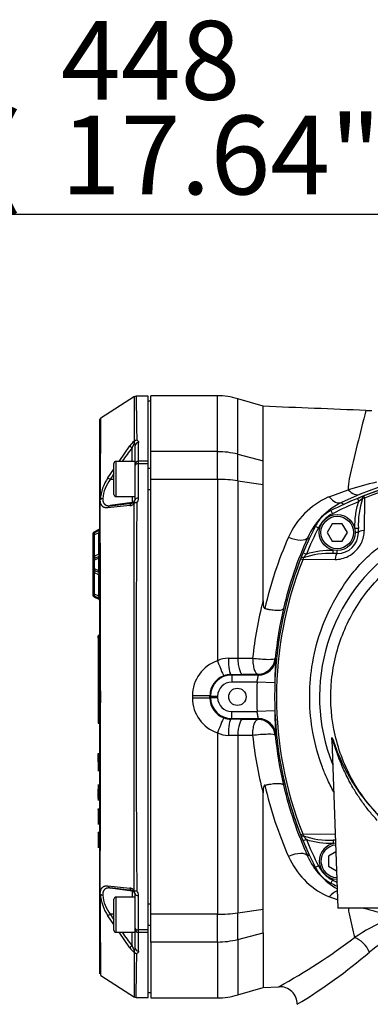
# Paper-space layout 'Sheet1' of a CAD drawing. Units: millimetres. Extents: x 0 to 210, y -3 to 297.
# Drawn here: x 32 to 42, y 134 to 162 of the extents above; entities that cross this region are included whole.
import ezdxf
from ezdxf.enums import TextEntityAlignment as Align

# ---------------------------------------------------------------- set-up
doc = ezdxf.new("R2010")
doc.units = ezdxf.units.MM
doc.layers.add('A700N0BT00', color=7, linetype='Continuous')
doc.layers.add('Default', color=7, linetype='Continuous')
doc.styles.add('SEACAD_Arial', font='arial.ttf')
doc.dimstyles.new('ISO-InstDr', dxfattribs={"dimtxt": 2.24, "dimasz": 3.136, "dimexe": 1.12, "dimexo": 1.12, "dimgap": 0.56, "dimtad": 1, "dimdec": 0, "dimlfac": 10, "dimzin": 0, "dimdsep": 46, "dimtxsty": 'SEACAD_Arial', "dimblk1": '_SE_FILLED', "dimblk2": '_SE_FILLED', "dimsah": 1, "dimcen": 1.12, "dimadec": 0, "dimazin": 0, "dimtfac": 0.5, "dimtofl": 0, "dimtmove": 0, "dimatfit": 3, "dimfxl": 1, "dimtzin": 0, "dimarcsym": 0})

# ---------------------------------------------------------------- blocks, each defined once
blk = doc.blocks.new('SE25')
at = {"layer": 'A700N0BT00', "color": 7, "linetype": 'Continuous'}
for p, q in [((35.597, 151.436), (34.639, 150.827)), ((35.985, 151.448), (35.642, 151.448)), ((35.985, 149.6), (35.985, 151.448)), ((36.065, 151.312), (35.985, 151.312)), ((36.065, 149.874), (36.065, 151.462)), ((37.952, 151.462), (36.065, 151.462)), ((37.952, 149.874), (37.952, 151.462)), ((38.527, 149.8), (38.527, 151.378)), ((39.246, 151.162), (38.527, 151.378)), ((39.246, 149.611), (39.246, 151.162)), ((34.615, 148.488), (34.615, 150.785)), ((35.597, 150.169), (35.585, 150.17)), ((35.165, 149.599), (35.466, 150.038)), ((35.529, 149.599), (35.529, 149.983)), ((35.615, 149.515), (35.615, 150.046)), ((35.715, 149.6), (35.715, 150.135)), ((36.065, 149.087), (36.065, 149.874)), ((37.952, 149.874), (36.065, 149.874)), ((37.952, 149.087), (37.952, 149.874)), ((35.075, 148.599), (35.075, 149.599)), ((35.615, 149.599), (35.075, 149.599)), ((35.985, 149.6), (35.715, 149.6)), ((35.715, 149.533), (35.715, 149.6)), ((35.985, 149.533), (35.985, 149.6)), ((38.527, 149.046), (38.527, 149.8)), ((38.527, 149.8), (39.246, 149.611)), ((39.246, 148.942), (39.246, 149.611)), ((34.845, 149.131), (35.015, 149.381)), ((35.015, 148.659), (35.015, 149.539)), ((35.615, 149.481), (35.615, 149.515)), ((35.615, 148.51), (35.615, 149.481)), ((35.985, 149.533), (35.715, 149.533)), ((35.715, 148.554), (35.715, 149.533)), ((35.985, 136.292), (35.985, 149.533)), ((36.065, 149.399), (35.985, 149.399)), ((35.015, 149.086), (34.911, 149.086)), ((36.065, 136.737), (36.065, 149.087)), ((37.952, 149.087), (36.065, 149.087)), ((37.952, 149.087), (37.952, 143.938)), ((38.527, 149.046), (39.246, 148.942)), ((38.527, 149.046), (38.527, 144.009)), ((35.985, 148.799), (36.065, 148.799)), ((39.246, 145.637), (39.246, 148.942)), ((41.121, 148.593), (41.662, 148.791)), ((42.506, 148.86), (41.997, 148.664)), ((34.615, 137.337), (34.615, 148.488)), ((34.627, 148.511), (34.624, 148.507)), ((35.075, 148.599), (35.615, 148.599)), ((35.529, 148.599), (35.529, 148.428)), ((41.997, 148.664), (41.473, 148.43)), ((41.926, 148.547), (42.072, 148.606)), ((41.926, 148.547), (41.964, 148.455)), ((42.069, 148.544), (41.964, 148.455)), ((42.123, 148.557), (42.069, 148.544)), ((42.123, 148.557), (42.116, 147.636)), ((35.466, 148.342), (34.845, 148.278)), ((35.529, 148.428), (34.911, 148.341)), ((35.529, 148.412), (35.529, 148.428)), ((41.169, 148.201), (41.214, 148.111)), ((41.473, 148.43), (41.534, 148.377)), ((34.587, 147.66), (34.462, 147.601)), ((34.587, 147.632), (34.462, 147.573)), ((34.587, 147.632), (34.587, 147.66)), ((40.727, 147.759), (40.817, 147.714)), ((41.204, 147.829), (41.06, 147.579)), ((41.493, 147.829), (41.204, 147.829)), ((41.637, 147.579), (41.493, 147.829)), ((41.849, 147.696), (41.849, 147.685)), ((41.949, 147.696), (41.849, 147.696)), ((41.949, 147.579), (41.949, 147.696)), ((34.415, 147.529), (34.415, 147.501)), ((34.415, 147.501), (34.415, 146.767)), ((34.462, 147.573), (34.462, 147.601)), ((34.587, 147.569), (34.462, 147.511)), ((34.462, 146.902), (34.462, 147.511)), ((34.587, 146.961), (34.587, 147.569)), ((40.551, 147.394), (40.511, 147.439)), ((41.06, 147.579), (41.204, 147.329)), ((41.493, 147.329), (41.637, 147.579)), ((41.949, 147.579), (41.86, 147.579)), ((41.204, 147.329), (41.493, 147.329)), ((41.235, 146.979), (41.235, 147.079)), ((41.243, 147.079), (41.235, 147.079)), ((41.349, 146.979), (41.349, 147.068)), ((34.587, 146.961), (34.462, 146.902)), ((34.587, 146.898), (34.462, 146.839)), ((34.587, 146.852), (34.462, 146.794)), ((34.462, 146.544), (34.462, 146.794)), ((34.587, 146.486), (34.587, 146.852)), ((40.322, 146.855), (40.381, 147.002)), ((40.384, 146.858), (40.371, 146.805)), ((41.292, 146.812), (40.371, 146.805)), ((40.381, 147.002), (40.473, 146.964)), ((40.473, 146.964), (40.384, 146.858)), ((41.349, 146.979), (41.235, 146.979)), ((34.415, 146.767), (34.415, 146.572)), ((34.415, 146.572), (34.415, 145.841)), ((34.587, 146.486), (34.462, 146.544)), ((34.587, 146.441), (34.462, 146.499)), ((34.587, 146.378), (34.462, 146.436)), ((34.462, 145.831), (34.462, 146.436)), ((34.587, 145.773), (34.587, 146.378)), ((34.415, 145.841), (34.415, 145.817)), ((34.415, 145.841), (34.415, 145.841)), ((34.587, 145.773), (34.462, 145.831)), ((34.587, 145.71), (34.462, 145.768)), ((34.587, 145.71), (34.462, 145.768)), ((34.462, 145.745), (34.462, 145.768)), ((34.462, 145.768), (34.462, 145.768)), ((34.587, 145.71), (34.462, 145.768)), ((34.462, 145.745), (34.587, 145.687)), ((34.587, 145.71), (34.587, 145.71)), ((34.587, 145.687), (34.587, 145.71)), ((34.565, 144.576), (34.565, 144.643)), ((34.565, 144.576), (34.565, 142.401)), ((34.575, 144.581), (34.575, 144.653)), ((34.605, 144.653), (34.575, 144.653)), ((34.575, 144.581), (34.605, 144.581)), ((34.575, 144.581), (34.575, 142.406)), ((34.605, 144.581), (34.605, 144.653)), ((34.605, 144.581), (34.605, 142.406)), ((38.261, 144.007), (38.527, 144.009)), ((38.527, 144.009), (38.949, 144.011)), ((39.59, 144.002), (39.61, 143.982)), ((38.339, 143.549), (38.356, 143.531)), ((39.112, 143.531), (38.356, 143.531)), ((38.356, 143.531), (38.356, 143.332)), ((39.093, 143.553), (38.671, 143.55)), ((39.112, 143.531), (39.093, 143.553)), ((39.076, 143.332), (38.356, 143.332)), ((39.576, 143.313), (39.076, 143.332)), ((37.24, 142.947), (37.24, 142.878)), ((37.74, 142.877), (37.74, 142.948)), ((37.74, 142.948), (37.756, 142.932)), ((37.74, 142.877), (37.756, 142.893)), ((37.756, 142.932), (37.956, 142.932)), ((37.756, 142.932), (37.756, 142.893)), ((37.756, 142.893), (37.956, 142.893)), ((37.956, 142.932), (37.956, 142.893)), ((34.565, 142.401), (34.565, 142.174)), ((34.575, 142.406), (34.605, 142.406)), ((34.575, 142.406), (34.575, 142.164)), ((34.605, 142.406), (34.605, 142.164)), ((38.356, 142.293), (38.356, 142.493)), ((38.356, 142.493), (39.076, 142.493)), ((39.576, 142.511), (39.076, 142.493)), ((34.575, 142.164), (34.605, 142.164)), ((38.339, 142.275), (38.356, 142.293)), ((38.356, 142.293), (39.112, 142.293)), ((38.671, 142.274), (39.093, 142.272)), ((39.093, 142.272), (39.112, 142.293)), ((37.952, 141.886), (37.952, 136.737)), ((38.527, 141.815), (38.261, 141.818)), ((38.949, 141.814), (38.527, 141.815)), ((38.527, 141.815), (38.527, 136.778)), ((39.61, 141.843), (39.59, 141.822)), ((41.198, 141.705), (41.366, 136.912)), ((34.621, 141.296), (34.559, 141.296)), ((34.617, 141.296), (34.561, 141.296)), ((34.565, 141.286), (34.566, 141.289)), ((34.565, 141.229), (34.565, 141.286)), ((34.565, 141.168), (34.565, 141.229)), ((34.615, 141.296), (34.568, 141.296)), ((34.575, 141.296), (34.575, 141.235)), ((34.575, 141.235), (34.605, 141.235)), ((34.575, 141.235), (34.575, 141.161)), ((34.605, 141.244), (34.605, 141.242)), ((34.616, 141.228), (34.616, 141.228)), ((34.565, 141.168), (34.565, 141.158)), ((34.565, 141.062), (34.565, 141.157)), ((34.565, 141.055), (34.565, 140.9)), ((34.575, 141.161), (34.605, 141.161)), ((34.575, 141.161), (34.575, 141.146)), ((34.575, 141.153), (34.575, 141.065)), ((34.575, 141.146), (34.605, 141.146)), ((34.575, 141.065), (34.575, 140.895)), ((34.575, 141.065), (34.605, 141.065)), ((34.605, 141.161), (34.605, 141.146)), ((34.605, 141.065), (34.605, 141.153)), ((34.605, 141.065), (34.605, 140.895)), ((34.563, 140.824), (34.607, 140.824)), ((34.565, 140.9), (34.565, 140.851)), ((34.565, 140.851), (34.565, 140.834)), ((34.565, 140.824), (34.606, 140.824)), ((34.568, 140.824), (34.607, 140.824)), ((34.568, 140.824), (34.612, 140.824)), ((34.575, 140.895), (34.605, 140.895)), ((34.575, 140.895), (34.575, 140.842)), ((34.575, 140.842), (34.605, 140.842)), ((34.575, 140.824), (34.575, 140.842)), ((34.605, 140.895), (34.605, 140.842)), ((34.561, 140.405), (34.559, 140.405)), ((34.615, 140.405), (34.561, 140.405)), ((34.617, 140.404), (34.562, 140.404)), ((34.565, 140.394), (34.566, 140.397)), ((34.565, 140.382), (34.565, 140.355)), ((34.567, 140.392), (34.566, 140.39)), ((34.613, 140.404), (34.567, 140.404)), ((34.575, 140.397), (34.605, 140.397)), ((34.575, 140.397), (34.575, 140.392)), ((34.575, 140.392), (34.605, 140.392)), ((34.575, 140.392), (34.575, 140.363)), ((34.575, 140.363), (34.605, 140.363)), ((34.575, 140.363), (34.575, 140.293)), ((34.605, 140.392), (34.605, 140.397)), ((34.605, 140.392), (34.605, 140.363)), ((34.605, 140.363), (34.605, 140.293)), ((34.619, 140.405), (34.615, 140.405)), ((34.619, 140.405), (34.619, 140.405)), ((34.565, 140.355), (34.565, 140.29)), ((34.565, 140.118), (34.565, 140.29)), ((34.565, 140.209), (34.565, 140.209)), ((34.565, 140.188), (34.565, 140.122)), ((34.565, 140.062), (34.565, 140.118)), ((34.575, 140.12), (34.575, 140.296)), ((34.575, 140.293), (34.605, 140.293)), ((34.575, 140.293), (34.575, 140.115)), ((34.575, 140.115), (34.605, 140.115)), ((34.575, 140.115), (34.575, 140.056)), ((34.605, 140.296), (34.605, 140.12)), ((34.605, 140.115), (34.605, 140.293)), ((34.605, 140.056), (34.605, 140.115)), ((34.616, 140.16), (34.616, 140.186)), ((34.616, 140.149), (34.616, 140.16)), ((39.246, 136.882), (39.246, 140.188)), ((34.56, 139.985), (34.566, 139.985)), ((34.565, 140.062), (34.565, 140.028)), ((34.565, 140.028), (34.565, 140.028)), ((34.565, 140.028), (34.565, 140.009)), ((34.565, 140.009), (34.565, 140.002)), ((34.566, 139.992), (34.565, 139.995)), ((34.565, 139.985), (34.615, 139.985)), ((34.566, 139.985), (34.568, 139.985)), ((34.567, 139.985), (34.612, 139.985)), ((34.568, 139.985), (34.607, 139.985)), ((34.575, 140.056), (34.605, 140.056)), ((34.575, 140.056), (34.575, 140.019)), ((34.575, 140.019), (34.605, 140.019)), ((34.575, 140.019), (34.575, 139.999)), ((34.575, 139.999), (34.575, 139.992)), ((34.575, 139.999), (34.605, 139.999)), ((34.575, 139.992), (34.605, 139.992)), ((34.605, 140.056), (34.605, 140.019)), ((34.605, 140.019), (34.605, 139.999)), ((34.605, 139.999), (34.605, 139.992)), ((34.614, 139.725), (34.563, 139.725)), ((34.614, 139.725), (34.565, 139.725)), ((34.565, 139.715), (34.566, 139.719)), ((34.565, 139.708), (34.565, 139.322)), ((34.565, 139.682), (34.565, 139.683)), ((34.575, 139.719), (34.575, 139.725)), ((34.575, 139.718), (34.605, 139.718)), ((34.575, 139.718), (34.575, 139.312)), ((34.605, 139.718), (34.605, 139.312)), ((34.562, 139.306), (34.606, 139.306)), ((34.565, 139.487), (34.565, 139.488)), ((34.565, 139.312), (34.575, 139.312)), ((34.566, 139.306), (34.606, 139.306)), ((34.575, 139.312), (34.605, 139.312)), ((34.615, 139.306), (34.619, 139.306)), ((34.616, 139.47), (34.616, 139.481)), ((34.613, 139.063), (34.564, 139.063)), ((34.606, 139.063), (34.565, 139.063)), ((34.565, 139.053), (34.566, 139.055)), ((34.565, 139.046), (34.565, 138.66)), ((34.613, 139.063), (34.566, 139.063)), ((34.613, 139.063), (34.568, 139.063)), ((34.575, 139.063), (34.575, 139.062)), ((34.575, 139.056), (34.605, 139.056)), ((34.575, 139.056), (34.575, 138.65)), ((34.605, 139.056), (34.605, 138.65)), ((34.615, 139.063), (34.613, 139.063)), ((34.618, 139.063), (34.615, 139.063)), ((34.616, 138.998), (34.616, 138.998)), ((40.381, 138.822), (40.322, 138.969)), ((40.371, 139.019), (40.384, 138.966)), ((40.371, 139.019), (41.292, 139.013)), ((40.384, 138.966), (40.473, 138.86)), ((34.565, 138.824), (34.565, 138.825)), ((34.616, 138.807), (34.616, 138.805)), ((40.473, 138.86), (40.381, 138.822)), ((41.232, 138.845), (41.232, 138.745)), ((41.298, 138.845), (41.232, 138.845)), ((41.232, 138.745), (41.243, 138.745)), ((34.561, 138.643), (34.575, 138.643)), ((34.561, 138.643), (34.612, 138.643)), ((34.565, 138.643), (34.614, 138.643)), ((34.566, 138.643), (34.566, 138.643)), ((34.566, 138.643), (34.618, 138.643)), ((34.567, 138.643), (34.615, 138.643)), ((34.575, 138.65), (34.605, 138.65)), ((34.615, 138.643), (34.617, 138.643)), ((34.618, 138.643), (34.618, 138.643)), ((40.511, 138.385), (40.551, 138.431)), ((41.31, 138.511), (41.099, 138.39)), ((41.099, 138.39), (41.099, 138.101)), ((40.817, 138.11), (40.727, 138.065)), ((41.099, 138.101), (41.329, 137.968)), ((41.214, 137.713), (41.169, 137.624)), ((34.615, 135.044), (34.615, 137.337)), ((34.627, 137.314), (34.624, 137.317)), ((34.624, 137.317), (34.627, 137.314)), ((34.845, 137.546), (35.466, 137.482)), ((35.529, 137.396), (34.911, 137.483)), ((35.529, 137.396), (35.529, 137.412)), ((35.529, 137.396), (35.529, 137.225)), ((35.597, 137.395), (35.585, 137.423)), ((35.615, 136.344), (35.615, 137.314)), ((35.015, 136.285), (35.015, 137.165)), ((35.075, 136.225), (35.075, 137.225)), ((35.615, 137.225), (35.075, 137.225)), ((35.715, 136.292), (35.715, 137.27)), ((36.065, 137.025), (35.985, 137.025)), ((41.358, 137.147), (41.121, 137.234)), ((35.015, 136.738), (34.911, 136.738)), ((36.065, 135.95), (36.065, 136.737)), ((37.952, 136.737), (36.065, 136.737)), ((37.952, 135.95), (37.952, 136.737)), ((38.527, 136.778), (39.246, 136.882)), ((38.527, 136.024), (38.527, 136.778)), ((39.246, 136.213), (39.246, 136.882)), ((45.666, 136.912), (41.366, 136.912)), ((35.015, 136.444), (34.845, 136.693)), ((35.075, 136.225), (35.615, 136.225)), ((35.466, 135.786), (35.165, 136.225)), ((35.529, 135.841), (35.529, 136.225)), ((35.615, 136.31), (35.615, 136.344)), ((35.615, 135.779), (35.615, 136.31)), ((35.985, 136.292), (35.715, 136.292)), ((35.715, 136.224), (35.715, 136.292)), ((35.985, 136.224), (35.715, 136.224)), ((35.715, 135.689), (35.715, 136.224)), ((35.985, 136.425), (36.065, 136.425)), ((35.985, 136.224), (35.985, 136.292)), ((35.985, 134.376), (35.985, 136.224)), ((38.527, 136.024), (39.246, 136.213)), ((39.246, 136.213), (39.246, 134.662)), ((36.065, 135.95), (36.065, 134.362)), ((37.952, 135.95), (36.065, 135.95)), ((37.952, 135.95), (37.952, 134.362)), ((38.527, 136.024), (38.527, 134.447)), ((34.639, 134.997), (35.597, 134.388)), ((35.985, 134.512), (36.065, 134.512)), ((38.527, 134.447), (39.246, 134.662)), ((39.246, 134.662), (39.696, 134.681)), ((35.642, 134.376), (35.985, 134.376)), ((36.065, 134.362), (37.952, 134.362))]:
    blk.add_line(p, q, dxfattribs=at)
for centre, radius in [((41.349, 147.579), 0.511), ((41.349, 147.579), 0.461), ((38.516, 142.912), 0.246)]:
    blk.add_circle(centre, radius, dxfattribs=at)
for centre, radius, start, end in [((172.912, 150.207), 137.327, 179.48871, 180.01557), ((37.952, 149.462), 2, 73.3008, 90), ((92.592, 137.667), 52.171, 165.1436, 167.3382), ((42.327, 155.045), 4.005, 267.6562, 270.0158), ((34.666, 150.785), 0.0504, 151.3233, 180.0965), ((34.666, 150.784), 0.0504, 122.3109, 151.0787), ((36.148, 149.54), 0.845, 131.7541, 143.8258), ((35.733, 150.121), 0.144, 160.6282, 183.1191), ((35.682, 150.083), 0.121, 99.459, 134.6978), ((43.673, 143.713), 10.278, 142.4019, 145.0452), ((36.367, 149.679), 0.891, 150.8109, 160.0058), ((35.516, 150.046), 0.0995, 0.0814, 42.9039), ((35.075, 149.539), 0.06, 90, 180), ((46.016, 138.612), 10.744, 68.6218, 111.3784), ((35.928, 148.403), 1.306, 146.0874, 175.2614), ((35.752, 148.44), 1.06, 142.4355, 174.4833), ((43.673, 143.713), 10.278, 147.4081, 148.4784), ((43.453, 148.806), 1.791, 170.4397, 180.474), ((46.016, 138.724), 10.575, 68.3981, 111.6007), ((46.016, 138.612), 10.744, 105.5168, 114.6522), ((59.698, 85.03), 66.262, 105.07989, 105.79484), ((34.644, 148.487), 0.0288, 135.5026, 178.468), ((-1003.342, 142.915), 1037.981, 359.690988, 0.308669), ((34.704, 148.432), 0.11, 93.9014, 134.4497), ((35.075, 148.659), 0.06, 180, 270), ((35.513, 148.51), 0.103, 317.818, 0.0686), ((35.517, 148.552), 0.198, 317.0298, 0.8236), ((42.002, 146.552), 2.224, 114.3241, 156.2234), ((43.515, 142.364), 6.673, 111.0249, 111.3482), ((46.016, 138.612), 10.744, 112.3763, 116.8174), ((44.156, 147.814), 2.21, 160.7364, 183.0854), ((46.017, 138.61), 10.746, 111.3784, 111.5323), ((34.928, 148.257), 0.0857, 100.8872, 165.6425), ((22.717, 256.896), 109.238, 276.40957, 276.73589), ((35.446, 148.534), 0.193, 276.0035, 316.4122), ((35.521, 148.506), 0.0941, 275.3074, 316.4296), ((37.529, 147.638), 2.088, 157.726, 158.5628), ((-2551.341, 142.912), 2586.932, 359.87843, 0.12157), ((35.582, 148.185), 0.245, 70.7918, 86.4669), ((894.171, 142.912), 858.526, 179.63267, 180.36733), ((42.349, 146.617), 2.013, 115.7759, 155.8949), ((41.62, 147.308), 1, 116.8174, 153.1826), ((46.016, 138.612), 10.644, 112.3763, 116.8174), ((41.62, 147.308), 0.9, 116.8174, 153.1826), ((46.008, 142.909), 5.161, 328.9562, 201.7345), ((34.565, 147.705), 0.05, 295, 0), ((50.316, 142.912), 10.744, 153.1826, 157.6254), ((50.316, 142.912), 10.644, 153.1826, 157.6254), ((41.326, 147.634), 0.79, 333.5374, 0.1584), ((34.495, 147.529), 0.08, 115, 180), ((34.495, 147.501), 0.08, 115, 180), ((34.498, 147.499), 0.0826, 139.4181, 139.8323), ((50.249, 142.918), 11.236, 156.2208, 167.1262), ((50.595, 142.889), 11.063, 155.7134, 166.7855), ((50.316, 142.912), 10.744, 155.3478, 160.8421), ((41.349, 147.579), 0.6, 270, 0), ((41.259, 147.669), 0.866, 297.7664, 333.4529), ((34.601, 146.779), 0.186, 138.5811, 183.7216), ((34.495, 146.767), 0.08, 115, 180), ((34.566, 146.866), 0.0493, 27.5374, 54.1504), ((50.316, 142.912), 10.744, 158.6218, 201.3784), ((50.203, 142.912), 10.575, 158.3981, 201.6007), ((50.318, 142.911), 10.746, 158.4678, 158.6218), ((41.124, 144.699), 2.283, 87.2307, 108.913), ((41.286, 147.638), 0.826, 270.4401, 297.1067), ((34.496, 146.572), 0.08, 179.9979, 244.9937), ((34.495, 146.572), 0.08, 179.9997, 244.999), ((34.602, 146.56), 0.187, 176.306, 221.3594), ((34.565, 146.396), 0.05, 0, 65), ((34.566, 146.466), 0.0495, 314.6795, 332.4493), ((34.495, 145.841), 0.08, 179.9998, 244.9994), ((34.495, 145.841), 0.08, 180.0004, 245.0013), ((34.495, 145.841), 0.08, 180, 245), ((34.495, 145.817), 0.08, 180, 245), ((34.565, 145.641), 0.05, 0, 65), ((49.574, 142.914), 10.681, 165.234, 174.1071), ((50.551, 142.912), 11.015, 166.848, 174.3196), ((34.575, 144.643), 0.01, 90, 180), ((38.268, 143.248), 0.759, 90.4936, 114.5762), ((39.093, 144.053), 0.5, 270.0188, 354.1789), ((38.302, 142.935), 1.062, 109.2478, 179.3889), ((48.713, 143.186), 9.138, 175.0058, 179.2058), ((38.341, 142.949), 0.6, 110.7273, 180.066), ((38.356, 142.932), 0.6, 90.0046, 179.9954), ((38.342, 142.944), 0.605, 90.2928, 110.6755), ((37.982, 274.378), 130.829, 270.15601, 270.30136), ((50.316, 142.912), 11.247, 177.8633, 182.1367), ((38.301, 142.888), 1.061, 180.5581, 250.8052), ((38.341, 142.876), 0.601, 179.9375, 249.2692), ((38.356, 142.893), 0.6, 180.0046, 269.9954), ((48.783, 142.642), 9.208, 180.8103, 184.9782), ((50.316, 142.912), 10.744, 182.2533, 188.0382), ((34.575, 142.174), 0.01, 180, 270), ((38.342, 142.88), 0.605, 249.3245, 269.7072), ((37.978, 10.074), 132.202, 89.69989, 89.84373), ((39.093, 141.772), 0.5, 5.82, 89.9815), ((39.112, 141.793), 0.5, 5.724, 89.9818), ((38.268, 142.576), 0.758, 245.4071, 269.5231), ((49.575, 142.91), 10.682, 185.8932, 194.7658), ((50.552, 142.913), 11.015, 185.6808, 193.1437), ((34.576, 141.286), 0.0101, 89.6268, 158.0849), ((50.316, 142.912), 10.744, 189.0781, 194.0052), ((34.575, 140.852), 0.0097, 182.0354, 271.8282), ((34.575, 140.382), 0.00987, 89.253, 179.3344), ((34.576, 140.394), 0.0101, 89.6227, 158.0736), ((34.576, 140.387), 0.0102, 90.3904, 157.793), ((50.273, 142.914), 11.26, 192.8772, 203.7682), ((50.594, 142.935), 11.062, 193.2064, 204.2874), ((34.575, 140.009), 0.00988, 180.739, 270.6812), ((34.575, 140.002), 0.01, 180, 270), ((34.575, 139.995), 0.01, 179.5169, 191.1791), ((50.316, 142.912), 10.744, 195.5167, 204.6522), ((34.575, 139.708), 0.01, 90, 180), ((34.606, 139.735), 0.00912, 267.8436, 318.9491), ((34.606, 139.735), 0.00912, 280.0155, 318.9491), ((34.575, 139.322), 0.01, 180, 270), ((34.606, 139.297), 0.00906, 41.2025, 92.0794), ((34.606, 139.297), 0.00906, 41.2025, 48.5997), ((34.575, 139.046), 0.01, 90, 180), ((34.606, 139.072), 0.00887, 267.0392, 318.7145), ((50.318, 142.913), 10.746, 201.3784, 201.5323), ((41.113, 141.052), 2.21, 250.7364, 273.0854), ((50.316, 142.912), 10.744, 202.3763, 206.8174), ((50.316, 142.912), 10.644, 202.3763, 206.8174), ((41.349, 138.245), 0.511, 95.3241, 268.6759), ((41.349, 138.245), 0.461, 95.6851, 268.3149), ((34.575, 138.66), 0.01, 180, 270), ((34.575, 138.653), 0.01, 179.5151, 269.9946), ((42.01, 139.277), 2.232, 203.8343, 244.5831), ((42.348, 139.207), 2.013, 204.1063, 240.1293), ((41.62, 138.516), 1, 206.8174, 243.1826), ((41.62, 138.516), 0.9, 206.8174, 243.1826), ((46.016, 147.212), 10.744, 243.1826, 244.2255), ((46.016, 147.212), 10.644, 243.1826, 243.9416), ((34.645, 137.338), 0.0295, 181.9316, 223.8378), ((281.702, 137.75), 247.079, 180.10041, 180.63833), ((35.938, 137.425), 1.316, 184.8491, 213.8021), ((34.704, 137.393), 0.11, 225.5635, 266.0454), ((35.744, 137.381), 1.052, 185.397, 217.6862), ((22.717, 28.928), 109.238, 83.26411, 83.59043), ((35.446, 137.291), 0.192, 43.5164, 84.0679), ((35.521, 137.318), 0.0941, 43.5692, 84.6937), ((35.513, 137.314), 0.103, 359.9323, 42.181), ((35.581, 137.641), 0.247, 273.5919, 289.1494), ((35.517, 137.273), 0.198, 359.1683, 42.9784), ((35.075, 137.165), 0.06, 90, 180), ((43.635, 143.671), 6.91, 248.0516, 248.6711), ((43.673, 142.112), 10.278, 211.5216, 212.5811), ((43.402, 137.023), 1.74, 183.6767, 189.0975), ((92.148, 148.35), 51.781, 192.9481, 193.7132), ((58.726, 197.077), 62.42, 254.55095, 255.21608), ((44.545, 132.149), 4.766, 111.9832, 124.5436), ((35.075, 136.285), 0.06, 180, 270), ((43.673, 142.112), 10.278, 214.9432, 217.5981), ((45.009, 132.485), 4.195, 118.3074, 130.8149), ((30.208, 151.642), 19.435, 299.2197, 306.7736), ((36.14, 136.277), 0.833, 216.0925, 228.3276), ((36.366, 136.145), 0.89, 199.9872, 209.1961), ((172.912, 135.617), 137.327, 179.98443, 180.51129), ((35.589, 135.69), 0.0359, 265.1119, 283.3745), ((35.516, 135.779), 0.0994, 317.0888, 359.9258), ((35.732, 135.703), 0.143, 176.8271, 199.4256), ((35.682, 135.742), 0.121, 225.3094, 260.5338), ((-159.815, 137.772), 195.489, 359.00453, 359.36969), ((31.441, 148.511), 16.803, 301.4788, 310.1099), ((39.716, 134.181), 0.5, 0, 92.3291), ((37.952, 136.362), 2, 270, 286.6992)]:
    blk.add_arc(centre, radius, start, end, dxfattribs=at)
for centre, major_axis, ratio, start_param, end_param in [((35.543, 149.982), (-0.0794, 0.0608), 0.071475, 0.296024, 1.449529), ((35.715, 150.046), (-0.1, 0), 0.897302, 4.712389, 6.283185), ((37.952, 148.122), (-2, 0), 0.875939, 4.420932, 4.712389), ((35.715, 149.515), (-0.1, 0), 0.855413, 4.712389, 6.283185), ((35.715, 149.481), (-0.1, 0), 0.517947, 4.712389, 6.283185), ((34.925, 149.084), (-0.0854, 0.0521), 0.05823, 0.36963, 1.442647), ((37.952, 148.122), (-2, 0), 0.482421, 4.420932, 4.712389), ((41.811, 149.128), (0.192, -0.462), 0.620656, 5.244357, 6.260925), ((35.515, 148.527), (-0.1, 0), 0.999848, 1.710423, 3.141593), ((35.715, 148.51), (-0.1, 0), 0.441417, 4.712389, 6.283185), ((41.263, 148.883), (0.215, -0.451), 0.553599, 5.127003, 6.262227), ((42.109, 148.513), (-0.0367, 0.093), 0.285565, 0, 1.128095), ((42.136, 148.524), (-0.0365, 0.0931), 0.00253, 0, 1.209291), ((35.543, 148.313), (-0.0117, 0.0993), 0.791635, 0.02829, 1.181795), ((42.149, 147.579), (0.2, 0), 0.287316, 1.734734, 3.141593), ((34.483, 147.528), (0.0211, -0.0453), 0.535984, 3.141593, 4.8512), ((40.058, 147.649), (-0.456, 0.206), 0.438802, 1.570479, 3.122169), ((42.369, 146.559), (1.412, -1.417), 0.999827, 3.487784, 3.498209), ((34.483, 146.794), (-0.0211, 0.0453), 0.389282, 0, 1.391227), ((34.441, 146.885), (-0.0211, 0.0453), 0.535984, 3.141593, 4.8512), ((34.565, 146.943), (0.05, 0), 0.385896, 0, 1.134464), ((34.565, 146.943), (-0.0211, 0.0453), 0.535984, 3.141593, 4.8512), ((40.404, 146.792), (-0.0931, 0.0365), 0.002538, 5.072859, 6.283185), ((40.415, 146.819), (-0.093, 0.0367), 0.285517, 5.154155, 6.283185), ((41.349, 146.779), (0, -0.2), 0.287048, 3.141593, 4.54851), ((34.483, 146.544), (0.0211, 0.0453), 0.389278, 1.750376, 3.141658), ((34.441, 146.454), (-0.0211, -0.0453), 0.537094, 1.429965, 3.107891), ((34.565, 146.396), (-0.0211, -0.0453), 0.537094, 1.429965, 3.141664), ((34.565, 146.396), (-0.05, 0), 0.388355, 2.007129, 3.141593), ((34.483, 145.813), (-0.0211, -0.0453), 0.537087, 4.57152, 6.283124), ((34.575, 144.576), (-0.01, 0), 0.5, 4.712389, 6.283185), ((38.339, 144.049), (0.001, -0.5), 0.155377, 4.796708, 6.265517), ((39.093, 144.053), (-0.498, 0.05), 0.116215, 1.289446, 3.12402), ((37.952, 143.978), (0.176, -0.468), 0.028331, 4.787457, 6.260699), ((39.112, 144.031), (0.371, 0.335), 0.999722, 3.978007, 5.448957), ((38.356, 142.931), (0.283, -0.283), 0.999695, 2.356347, 3.926839), ((37.24, 142.948), (-0.5, 0), 0.002683, 1.570796, 3.124139), ((37.24, 142.877), (-0.5, 0), 0.002683, 3.159046, 4.712389), ((38.356, 142.893), (0.283, 0.283), 0.999695, 2.356347, 3.926839), ((34.575, 142.401), (0.01, 0), 0.5, 1.570796, 3.141593), ((37.952, 141.846), (0.176, 0.468), 0.028331, 0.022487, 1.495728), ((38.339, 141.775), (0.001, 0.5), 0.155377, 0.017668, 1.486477), ((38.671, 141.774), (0.003, 0.5), 0.28873, 0.018231, 1.489597), ((39.093, 141.772), (-0.498, -0.05), 0.116215, 3.159165, 4.99374), ((34.575, 141.055), (0, -0.01), 0.997983, 3.141594, 4.712389), ((40.404, 139.032), (-0.0931, -0.0365), 0.00253, 0, 1.209291), ((40.415, 139.006), (0.093, 0.0367), 0.285565, 3.141593, 4.269687), ((41.349, 139.045), (0, 0.2), 0.287316, -4.548452, -4.489336), ((40.058, 138.176), (0.456, 0.206), 0.438006, 0.019415, 1.569813), ((34.925, 137.582), (-0.0111, -0.0994), 0.852128, 5.177138, 6.250155), ((35.543, 137.511), (-0.0117, -0.0993), 0.791635, 5.101391, 6.254896), ((35.515, 137.297), (-0.1, 0), 0.999848, 3.141593, 4.572763), ((35.715, 137.314), (-0.1, 0), 0.441417, 0, 1.570796), ((41.263, 136.941), (0.215, 0.451), 0.556617, 0.447957, 1.153134), ((34.925, 136.74), (-0.0854, -0.0521), 0.05823, 4.840538, 5.913556), ((37.952, 137.702), (-2, 0), 0.482421, 1.570796, 1.862253), ((35.715, 136.344), (-0.1, 0), 0.517947, 0, 1.570796), ((35.715, 136.31), (-0.1, 0), 0.855413, 0, 1.570796), ((37.952, 137.702), (-2, 0), 0.875939, 1.570796, 1.862253), ((41.944, 135.66), (-0.306, 0.395), 0.55649, 4.305582, 5.606582), ((35.543, 135.843), (-0.0794, -0.0608), 0.071475, 4.833657, 5.987162), ((35.715, 135.779), (-0.1, 0), 0.897302, 0, 1.570796)]:
    blk.add_ellipse(centre, major_axis=major_axis, ratio=ratio, start_param=start_param, end_param=end_param, dxfattribs=at)
for points in [[(35.645, 151.448), (35.625, 151.448), (35.607, 151.443), (35.591, 151.433)], [(42.164, 151.043), (41.197, 151.083), (40.224, 151.122), (39.246, 151.162)], [(41.849, 147.696), (41.849, 147.825), (41.863, 148.08), (41.914, 148.336), (41.964, 148.455)], [(40.473, 146.964), (40.592, 147.014), (40.849, 147.065), (41.105, 147.079), (41.235, 147.079)], [(34.565, 141.229), (34.565, 141.232), (34.571, 141.236), (34.575, 141.235)], [(34.605, 141.161), (34.605, 141.191), (34.605, 141.216), (34.605, 141.235)], [(34.565, 140.116), (34.565, 140.118), (34.571, 140.12), (34.575, 140.12)], [(34.565, 140.118), (34.565, 140.117), (34.571, 140.115), (34.575, 140.115)], [(41.232, 138.745), (41.103, 138.745), (40.848, 138.76), (40.592, 138.811), (40.473, 138.86)], [(35.591, 134.392), (35.607, 134.381), (35.625, 134.376), (35.645, 134.376)]]:
    blk.add_open_spline(points, degree=3, dxfattribs=at)
for points, knots in [([(35.645, 151.448), (35.645, 151.448), (35.646, 151.397), (35.648, 151.217), (35.651, 151.027), (35.654, 150.889), (35.656, 150.71), (35.659, 150.484), (35.661, 150.299), (35.662, 150.202)], [0.5000084, 0.5000084, 0.5000084, 0.5000084, 0.6210807, 0.7492666, 0.7882139, 0.8327612, 0.8829082, 0.9386546, 1, 1, 1, 1]), ([(34.639, 150.827), (34.639, 150.827), (34.638, 150.735), (34.634, 150.363), (34.63, 149.888), (34.628, 149.502), (34.626, 149.132), (34.625, 148.805), (34.624, 148.597), (34.624, 148.507)], [0.5000427, 0.5000427, 0.5000427, 0.5000427, 0.6128789, 0.7490294, 0.8182699, 0.8779805, 0.9281679, 0.9688394, 1, 1, 1, 1]), ([(35.662, 150.202), (35.665, 150.201), (35.672, 150.197), (35.68, 150.192), (35.687, 150.186), (35.694, 150.181), (35.7, 150.175), (35.705, 150.169), (35.709, 150.162), (35.712, 150.156), (35.714, 150.149), (35.715, 150.142), (35.715, 150.138), (35.715, 150.135)], [0, 0, 0, 0, 0.091197, 0.18122, 0.270437, 0.359219, 0.447949, 0.537006, 0.626767, 0.717601, 0.809861, 0.903888, 1, 1, 1, 1]), ([(34.845, 148.278), (34.839, 148.278), (34.828, 148.277), (34.812, 148.276), (34.796, 148.277), (34.782, 148.278), (34.768, 148.281), (34.754, 148.284), (34.742, 148.288), (34.729, 148.293), (34.718, 148.299), (34.707, 148.306), (34.697, 148.314), (34.685, 148.326), (34.672, 148.341), (34.658, 148.363), (34.647, 148.387), (34.638, 148.413), (34.632, 148.443), (34.628, 148.475), (34.627, 148.499), (34.627, 148.511)], [0, 0, 0, 0, 0.04486, 0.088968, 0.132369, 0.175113, 0.21725, 0.258833, 0.299917, 0.340557, 0.380814, 0.420747, 0.460418, 0.499891, 0.573676, 0.646007, 0.717256, 0.787831, 0.85817, 0.928733, 1, 1, 1, 1]), ([(34.696, 148.542), (34.697, 148.536), (34.697, 148.526), (34.698, 148.511), (34.699, 148.496), (34.702, 148.482), (34.704, 148.469), (34.708, 148.456), (34.712, 148.444), (34.716, 148.432), (34.722, 148.421), (34.728, 148.411), (34.734, 148.401), (34.741, 148.392), (34.749, 148.384), (34.76, 148.373), (34.775, 148.362), (34.796, 148.352), (34.821, 148.344), (34.848, 148.34), (34.878, 148.338), (34.9, 148.34), (34.911, 148.341)], [0, 0, 0, 0, 0.034597, 0.069278, 0.104066, 0.138983, 0.17405, 0.20929, 0.244723, 0.28037, 0.316251, 0.352387, 0.388796, 0.425499, 0.462513, 0.499856, 0.573608, 0.651078, 0.732373, 0.817581, 0.906772, 1, 1, 1, 1]), ([(35.597, 148.429), (35.596, 148.431), (35.594, 148.433), (35.592, 148.435), (35.59, 148.438), (35.589, 148.44), (35.589, 148.441), (35.589, 148.441)], [0, 0, 0, 0, 0.170381, 0.336696, 0.499072, 0.744295, 1, 1, 1, 1]), ([(41.249, 140.212), (41.181, 140.337), (41.068, 140.568), (40.84, 141.12), (40.636, 141.868), (40.543, 142.833), (40.61, 143.806), (40.827, 144.692), (41.218, 145.615), (41.622, 146.239), (41.991, 146.67), (42.161, 146.847), (42.343, 147.012), (42.726, 147.325), (43.369, 147.743), (44.287, 148.123), (45.253, 148.335), (46.222, 148.384), (47.098, 148.277), (47.878, 148.063), (48.545, 147.786), (49.18, 147.417), (49.627, 147.072), (49.93, 146.789), (50.116, 146.585), (50.29, 146.371), (50.623, 145.92), (50.987, 145.264), (51.313, 144.323), (51.471, 143.393), (51.469, 142.074), (51.123, 140.779), (50.62, 139.911), (50.42, 139.632), (50.412, 139.62)], [0.2249944, 0.2249944, 0.2249944, 0.2249944, 0.2384831, 0.2494664, 0.2818021, 0.3118456, 0.3413168, 0.3742173, 0.3980828, 0.4365422, 0.4442975, 0.4520591, 0.4598588, 0.467705, 0.4990982, 0.5324323, 0.5616771, 0.5928563, 0.6242393, 0.6452751, 0.6696248, 0.69275, 0.715034, 0.7232306, 0.7321352, 0.7412951, 0.7494323, 0.7855306, 0.8120962, 0.8439177, 0.8747694, 0.9371889, 0.9684217, 0.9698194, 0.9698194, 0.9698194, 0.9698194]), ([(34.587, 147.569), (34.588, 147.572), (34.589, 147.577), (34.592, 147.585), (34.594, 147.593), (34.596, 147.6), (34.597, 147.607), (34.598, 147.613), (34.598, 147.619), (34.597, 147.626), (34.595, 147.631), (34.591, 147.633), (34.588, 147.632), (34.587, 147.632)], [0, 0, 0, 0, 0.09421, 0.179468, 0.256351, 0.325642, 0.388414, 0.446102, 0.500543, 0.597402, 0.708446, 0.841161, 1, 1, 1, 1]), ([(34.605, 147.633), (34.605, 147.633), (34.603, 147.634), (34.598, 147.635), (34.592, 147.633), (34.588, 147.632)], [0.5293954, 0.5293954, 0.5293954, 0.5293954, 0.5409363, 0.7724279, 1, 1, 1, 1]), ([(34.602, 147.632), (34.601, 147.633), (34.598, 147.634), (34.594, 147.633), (34.591, 147.633)], [0.7701186, 0.7701186, 0.7701186, 0.7701186, 0.8762695, 1, 1, 1, 1]), ([(42.534, 139.537), (42.208, 139.873), (41.932, 140.256), (41.499, 141.086), (41.343, 141.533), (41.166, 142.452), (41.144, 142.924), (41.236, 143.856), (41.35, 144.314), (41.705, 145.181), (41.945, 145.588), (42.532, 146.317), (42.878, 146.639), (43.649, 147.17), (44.073, 147.379), (44.963, 147.669), (45.429, 147.748), (46.365, 147.771), (46.834, 147.714), (47.737, 147.469), (48.171, 147.281), (48.967, 146.788), (49.329, 146.484), (49.95, 145.784), (50.21, 145.389), (50.607, 144.542), (50.743, 144.089), (50.881, 143.163), (50.882, 142.69), (50.75, 141.764), (50.616, 141.31), (50.225, 140.46), (49.967, 140.063), (49.659, 139.712)], [0, 0, 0, 0, 0.0625, 0.0625, 0.125, 0.125, 0.1875, 0.1875, 0.25, 0.25, 0.3125, 0.3125, 0.375, 0.375, 0.4375, 0.4375, 0.5, 0.5, 0.5625, 0.5625, 0.625, 0.625, 0.6875, 0.6875, 0.75, 0.75, 0.8125, 0.8125, 0.875, 0.875, 0.9375, 0.9375, 1, 1, 1, 1]), ([(34.462, 147.511), (34.459, 147.51), (34.454, 147.51), (34.447, 147.509), (34.44, 147.509), (34.434, 147.508), (34.427, 147.507), (34.422, 147.505), (34.417, 147.503), (34.416, 147.502), (34.415, 147.501)], [0, 0, 0, 0, 0.085867, 0.177128, 0.273972, 0.376556, 0.485012, 0.61296, 0.784619, 1, 1, 1, 1]), ([(34.462, 146.794), (34.459, 146.794), (34.454, 146.793), (34.446, 146.791), (34.439, 146.788), (34.432, 146.785), (34.425, 146.781), (34.42, 146.777), (34.416, 146.772), (34.416, 146.769), (34.415, 146.767)], [0, 0, 0, 0, 0.089319, 0.188647, 0.298109, 0.417799, 0.547785, 0.688121, 0.838849, 1, 1, 1, 1]), ([(34.587, 146.852), (34.587, 146.855), (34.589, 146.86), (34.59, 146.866), (34.591, 146.873), (34.592, 146.879), (34.593, 146.884), (34.593, 146.891), (34.592, 146.899), (34.588, 146.898), (34.587, 146.898)], [0, 0, 0, 0, 0.098545, 0.189829, 0.274682, 0.354131, 0.429429, 0.502041, 0.726997, 1, 1, 1, 1]), ([(34.602, 146.898), (34.601, 146.898), (34.598, 146.9), (34.593, 146.899), (34.589, 146.898)], [0.6905457, 0.6905457, 0.6905457, 0.6905457, 0.7695696, 1, 1, 1, 1]), ([(34.415, 146.572), (34.416, 146.57), (34.416, 146.568), (34.417, 146.565), (34.419, 146.562), (34.422, 146.56), (34.426, 146.557), (34.43, 146.555), (34.434, 146.553), (34.438, 146.551), (34.443, 146.549), (34.448, 146.548), (34.452, 146.546), (34.457, 146.545), (34.46, 146.545), (34.462, 146.544)], [0, 0, 0, 0, 0.100428, 0.196898, 0.289418, 0.377996, 0.462642, 0.543366, 0.62018, 0.6931, 0.762141, 0.827326, 0.888677, 0.946223, 1, 1, 1, 1]), ([(34.587, 146.441), (34.587, 146.441), (34.589, 146.44), (34.59, 146.441), (34.591, 146.442), (34.592, 146.444), (34.593, 146.447), (34.593, 146.453), (34.592, 146.467), (34.588, 146.479), (34.587, 146.486)], [0, 0, 0, 0, 0.098546, 0.189832, 0.274684, 0.354133, 0.42943, 0.502041, 0.726995, 1, 1, 1, 1]), ([(34.589, 146.44), (34.593, 146.439), (34.598, 146.439), (34.601, 146.44), (34.602, 146.441)], [0, 0, 0, 0, 0.2304295, 0.3094511, 0.3094511, 0.3094511, 0.3094511]), ([(34.415, 145.841), (34.416, 145.84), (34.416, 145.84), (34.417, 145.839), (34.419, 145.838), (34.421, 145.837), (34.423, 145.836), (34.426, 145.835), (34.43, 145.834), (34.437, 145.833), (34.449, 145.832), (34.458, 145.831), (34.462, 145.831)], [0, 0, 0, 0, 0.097794, 0.187534, 0.269223, 0.342865, 0.408464, 0.466028, 0.515569, 0.692827, 0.854059, 1, 1, 1, 1]), ([(34.587, 145.71), (34.588, 145.709), (34.589, 145.709), (34.592, 145.709), (34.594, 145.71), (34.596, 145.712), (34.597, 145.715), (34.598, 145.719), (34.598, 145.725), (34.597, 145.734), (34.595, 145.746), (34.591, 145.759), (34.588, 145.768), (34.587, 145.773)], [0, 0, 0, 0, 0.094285, 0.179592, 0.256496, 0.325783, 0.388526, 0.446164, 0.500544, 0.597302, 0.7083, 0.841047, 1, 1, 1, 1]), ([(34.588, 145.71), (34.592, 145.708), (34.598, 145.707), (34.603, 145.707), (34.605, 145.708), (34.605, 145.709)], [0, 0, 0, 0, 0.2275624, 0.4590256, 0.4695841, 0.4695841, 0.4695841, 0.4695841]), ([(34.591, 145.709), (34.594, 145.708), (34.598, 145.708), (34.601, 145.709), (34.602, 145.71)], [0, 0, 0, 0, 0.1237882, 0.2295264, 0.2295264, 0.2295264, 0.2295264]), ([(39.246, 145.637), (39.246, 145.626), (39.246, 145.605), (39.247, 145.576), (39.249, 145.549), (39.252, 145.521), (39.256, 145.494), (39.261, 145.47), (39.267, 145.453), (39.273, 145.441), (39.28, 145.432), (39.287, 145.425), (39.293, 145.423), (39.296, 145.422)], [0, 0, 0, 0, 0.140096, 0.270094, 0.390088, 0.500198, 0.634766, 0.750216, 0.81784, 0.875209, 0.923064, 0.963677, 1, 1, 1, 1]), ([(39.296, 145.422), (39.303, 145.42), (39.318, 145.416), (39.341, 145.411), (39.365, 145.406), (39.389, 145.401), (39.431, 145.393), (39.496, 145.382), (39.582, 145.373), (39.67, 145.369), (39.744, 145.374), (39.792, 145.387), (39.814, 145.4), (39.822, 145.411), (39.825, 145.416), (39.825, 145.418)], [0, 0, 0, 0, 0.029321, 0.059186, 0.089575, 0.120465, 0.151832, 0.25664, 0.378468, 0.514506, 0.673364, 0.809969, 0.9078, 0.970123, 1, 1, 1, 1]), ([(38.527, 144.009), (38.529, 143.948), (38.534, 143.888), (38.55, 143.777), (38.561, 143.727), (38.587, 143.643), (38.602, 143.61), (38.635, 143.564), (38.653, 143.551), (38.671, 143.55)], [0, 0, 0, 0, 0.25, 0.25, 0.5, 0.5, 0.75, 0.75, 1, 1, 1, 1]), ([(38.949, 144.011), (38.951, 143.95), (38.956, 143.89), (38.972, 143.779), (38.983, 143.729), (39.009, 143.646), (39.025, 143.612), (39.058, 143.566), (39.075, 143.554), (39.093, 143.553)], [0, 0, 0, 0, 0.25, 0.25, 0.5, 0.5, 0.75, 0.75, 1, 1, 1, 1]), ([(39.076, 143.332), (39.077, 143.336), (39.078, 143.345), (39.08, 143.359), (39.083, 143.374), (39.085, 143.39), (39.09, 143.417), (39.096, 143.445), (39.102, 143.472), (39.106, 143.491), (39.109, 143.506), (39.112, 143.518), (39.113, 143.526), (39.113, 143.53), (39.113, 143.531), (39.112, 143.531)], [0, 0, 0, 0, 0.040669, 0.086112, 0.136333, 0.191334, 0.251118, 0.410739, 0.500291, 0.595363, 0.685606, 0.771093, 0.851915, 0.928176, 1, 1, 1, 1]), ([(39.112, 142.293), (39.112, 142.293), (39.113, 142.293), (39.113, 142.295), (39.113, 142.298), (39.112, 142.302), (39.111, 142.307), (39.11, 142.313), (39.109, 142.321), (39.107, 142.33), (39.104, 142.341), (39.101, 142.355), (39.096, 142.379), (39.09, 142.411), (39.084, 142.444), (39.079, 142.47), (39.077, 142.486), (39.076, 142.493)], [0, 0, 0, 0, 0.042578, 0.086746, 0.132534, 0.179969, 0.229075, 0.279874, 0.332386, 0.386629, 0.442619, 0.500372, 0.589812, 0.749252, 0.845995, 0.929575, 1, 1, 1, 1]), ([(38.949, 141.814), (38.951, 141.875), (38.956, 141.935), (38.972, 142.045), (38.983, 142.095), (39.009, 142.179), (39.025, 142.212), (39.058, 142.258), (39.075, 142.271), (39.093, 142.272)], [0, 0, 0, 0, 0.25, 0.25, 0.5, 0.5, 0.75, 0.75, 1, 1, 1, 1]), ([(41.198, 141.689), (41.194, 141.719), (41.189, 141.771), (41.204, 141.759), (41.24, 141.66), (41.3, 141.486), (41.404, 141.214), (41.558, 140.875), (41.753, 140.523), (41.952, 140.22), (42.151, 139.959), (42.335, 139.742), (42.468, 139.604), (42.534, 139.537)], [0.7530491, 0.7530491, 0.7530491, 0.7530491, 0.7665908, 0.7821802, 0.7960771, 0.8134445, 0.8414487, 0.8756465, 0.9066659, 0.9376961, 0.9592078, 0.9799564, 1, 1, 1, 1]), ([(42.483, 139.405), (42.448, 139.444), (42.376, 139.523), (42.272, 139.647), (42.168, 139.778), (42.066, 139.916), (41.937, 140.103), (41.766, 140.379), (41.585, 140.722), (41.426, 141.086), (41.323, 141.37), (41.258, 141.569), (41.225, 141.672), (41.207, 141.717), (41.199, 141.727), (41.198, 141.715), (41.198, 141.705)], [0, 0, 0, 0, 0.0114503, 0.023406, 0.0358715, 0.0488506, 0.0623469, 0.0877718, 0.1244805, 0.1555451, 0.186722, 0.2044011, 0.2179595, 0.2261291, 0.2336568, 0.2411223, 0.2411223, 0.2411223, 0.2411223]), ([(34.575, 141.161), (34.575, 141.161), (34.573, 141.161), (34.57, 141.162), (34.568, 141.163), (34.566, 141.165), (34.566, 141.167), (34.565, 141.168)], [0, 0, 0, 0, 0.132737, 0.274624, 0.431565, 0.659176, 1, 1, 1, 1]), ([(34.565, 141.158), (34.566, 141.157), (34.566, 141.155), (34.567, 141.152), (34.568, 141.15), (34.569, 141.148), (34.572, 141.146), (34.574, 141.146), (34.575, 141.146)], [0, 0, 0, 0, 0.200573, 0.365734, 0.495662, 0.59078, 0.822616, 1, 1, 1, 1]), ([(34.575, 140.895), (34.574, 140.895), (34.573, 140.896), (34.572, 140.896), (34.571, 140.896), (34.571, 140.896), (34.57, 140.896), (34.569, 140.897), (34.568, 140.897), (34.568, 140.897), (34.567, 140.898), (34.566, 140.898), (34.566, 140.899), (34.566, 140.899), (34.566, 140.9), (34.565, 140.9), (34.565, 140.9), (34.565, 140.9), (34.565, 140.9)], [0, 0, 0, 0, 0.189152, 0.189152, 0.189152, 0.377813, 0.377813, 0.377813, 0.573758, 0.573758, 0.573758, 0.787902, 0.787902, 0.787902, 0.986299, 0.986299, 0.986299, 1, 1, 1, 1]), ([(34.575, 140.363), (34.573, 140.363), (34.57, 140.362), (34.567, 140.359), (34.565, 140.357), (34.565, 140.355)], [0, 0, 0, 0, 0.5, 0.5, 1, 1, 1, 1]), ([(39.296, 140.404), (39.295, 140.404), (39.292, 140.403), (39.288, 140.401), (39.284, 140.398), (39.281, 140.394), (39.277, 140.39), (39.273, 140.383), (39.268, 140.373), (39.261, 140.355), (39.256, 140.331), (39.25, 140.295), (39.246, 140.247), (39.246, 140.208), (39.246, 140.188)], [0, 0, 0, 0, 0.018031, 0.036677, 0.05643, 0.077706, 0.100838, 0.126086, 0.183655, 0.251612, 0.366727, 0.500589, 0.730524, 1, 1, 1, 1]), ([(39.296, 140.404), (39.302, 140.405), (39.32, 140.41), (39.35, 140.416), (39.385, 140.423), (39.437, 140.433), (39.504, 140.443), (39.588, 140.452), (39.673, 140.455), (39.736, 140.451), (39.777, 140.442), (39.798, 140.434), (39.812, 140.426), (39.821, 140.417), (39.824, 140.411), (39.825, 140.408)], [0, 0, 0, 0, 0.022221, 0.070753, 0.117774, 0.157852, 0.272443, 0.384453, 0.518324, 0.675614, 0.757551, 0.836816, 0.891807, 0.94628, 1, 1, 1, 1]), ([(34.565, 140.29), (34.565, 140.291), (34.567, 140.292), (34.57, 140.293), (34.573, 140.293), (34.575, 140.293)], [0, 0, 0, 0, 0.5, 0.5, 1, 1, 1, 1]), ([(34.605, 140.293), (34.608, 140.293), (34.611, 140.294), (34.614, 140.295), (34.615, 140.296), (34.616, 140.297)], [0, 0, 0, 0, 0.5, 0.5, 1, 1, 1, 1]), ([(34.575, 140.056), (34.573, 140.056), (34.57, 140.057), (34.567, 140.059), (34.565, 140.06), (34.565, 140.062)], [0, 0, 0, 0, 0.5, 0.5, 1, 1, 1, 1]), ([(34.575, 140.019), (34.574, 140.019), (34.573, 140.019), (34.572, 140.02), (34.571, 140.02), (34.57, 140.021), (34.569, 140.021), (34.568, 140.022), (34.568, 140.022), (34.567, 140.023), (34.566, 140.024), (34.566, 140.025), (34.566, 140.026), (34.566, 140.026), (34.566, 140.026), (34.566, 140.027), (34.566, 140.027), (34.565, 140.027), (34.565, 140.028)], [0, 0, 0, 0, 0.214833, 0.214833, 0.214833, 0.429665, 0.429665, 0.429665, 0.644506, 0.644506, 0.644506, 0.859369, 0.859369, 0.859369, 0.926848, 0.926848, 0.926848, 1, 1, 1, 1]), ([(34.566, 139.992), (34.567, 139.991), (34.568, 139.989), (34.57, 139.987), (34.572, 139.985), (34.574, 139.985), (34.575, 139.985), (34.575, 139.985)], [0, 0, 0, 0, 0.253543, 0.511953, 0.762108, 0.882307, 1, 1, 1, 1]), ([(34.575, 139.725), (34.575, 139.725), (34.574, 139.725), (34.572, 139.725), (34.57, 139.724), (34.568, 139.722), (34.567, 139.72), (34.566, 139.719)], [0, 0, 0, 0, 0.117429, 0.237508, 0.487627, 0.746137, 1, 1, 1, 1]), ([(34.575, 139.063), (34.575, 139.063), (34.574, 139.063), (34.572, 139.063), (34.57, 139.061), (34.568, 139.059), (34.567, 139.058), (34.566, 139.057)], [0, 0, 0, 0, 0.117953, 0.23825, 0.488124, 0.74612, 1, 1, 1, 1]), ([(34.627, 137.314), (34.627, 137.32), (34.627, 137.332), (34.628, 137.349), (34.63, 137.366), (34.632, 137.382), (34.635, 137.397), (34.639, 137.411), (34.643, 137.425), (34.647, 137.438), (34.653, 137.45), (34.658, 137.462), (34.665, 137.472), (34.672, 137.483), (34.68, 137.492), (34.691, 137.505), (34.707, 137.518), (34.73, 137.531), (34.754, 137.541), (34.782, 137.546), (34.812, 137.549), (34.833, 137.547), (34.845, 137.546)], [0, 0, 0, 0, 0.035909, 0.071559, 0.107008, 0.142319, 0.17755, 0.212761, 0.248008, 0.283348, 0.318834, 0.35452, 0.390457, 0.426692, 0.463272, 0.500243, 0.579687, 0.660055, 0.741828, 0.825462, 0.911387, 1, 1, 1, 1]), ([(34.911, 137.483), (34.906, 137.484), (34.894, 137.485), (34.878, 137.486), (34.863, 137.485), (34.848, 137.484), (34.834, 137.482), (34.82, 137.48), (34.808, 137.476), (34.796, 137.472), (34.785, 137.467), (34.775, 137.461), (34.766, 137.455), (34.754, 137.446), (34.741, 137.433), (34.727, 137.414), (34.716, 137.392), (34.707, 137.368), (34.701, 137.342), (34.697, 137.314), (34.697, 137.293), (34.696, 137.283)], [0, 0, 0, 0, 0.047117, 0.093222, 0.138319, 0.182415, 0.225518, 0.267635, 0.308775, 0.34895, 0.38817, 0.426449, 0.4638, 0.50024, 0.574564, 0.647648, 0.719644, 0.790709, 0.861009, 0.930714, 1, 1, 1, 1]), ([(35.589, 137.383), (35.589, 137.384), (35.589, 137.384), (35.589, 137.385), (35.59, 137.387), (35.593, 137.39), (35.595, 137.393), (35.597, 137.395)], [0, 0, 0, 0, 0.17181, 0.338567, 0.501102, 0.746029, 1, 1, 1, 1]), ([(35.715, 135.689), (35.715, 135.686), (35.715, 135.681), (35.714, 135.674), (35.711, 135.666), (35.707, 135.659), (35.702, 135.653), (35.697, 135.646), (35.69, 135.64), (35.682, 135.633), (35.673, 135.628), (35.666, 135.624), (35.662, 135.622)], [0, 0, 0, 0, 0.105605, 0.208723, 0.309784, 0.409247, 0.507588, 0.605304, 0.702901, 0.800884, 0.899754, 1, 1, 1, 1])]:
    blk.add_open_spline(points, degree=3, knots=knots, dxfattribs=at)
blk = doc.blocks.new('DMBLK197')
at = {"layer": 'Default', "linetype": 'Continuous'}
for points in [[(18.752, 157.142), (15.616, 156.619), (18.752, 156.096)], [(57.28, 157.142), (57.28, 156.096), (60.416, 156.619)]]:
    blk.add_hatch(color=7, dxfattribs=at).paths.add_polyline_path(points)
at = {"layer": 'Default', "color": 7, "linetype": 'Continuous'}
for p, q in [((15.616, 121.452), (15.616, 157.739)), ((60.416, 134.455), (60.416, 157.739)), ((15.616, 156.619), (60.416, 156.619))]:
    blk.add_line(p, q, dxfattribs=at)
at = {"layer": 'Default', "color": 7, "linetype": 'Continuous', "style": 'SEACAD_Arial'}
for s, p in [('448', (33.512, 162.107)), ('(', (31.369, 159.419)), (')', (43.64, 159.419)), ('17.64"', (33.512, 159.419))]:
    blk.add_text(s, height=2.24, dxfattribs=at).set_placement(p, align=Align.TOP_LEFT)
blk = doc.blocks.new('_SE_FILLED')
at = {"color": 0}
blk.add_line((0, 0), (-1, 0), dxfattribs=at)
blk.add_solid([(0, 0), (-1, -0.1665), (-1, 0.1665), (0, 0)], dxfattribs=at)

psp = doc.layouts.new('Sheet1')

# ---------------------------------------------------------------- block references
at = {"layer": 'Default'}
psp.add_blockref('SE25', (0, 0), dxfattribs=at)

# ---------------------------------------------------------------- dimensions: what is measured, and where the dimension line sits
at = {"layer": 'Default', "color": 7, "linetype": 'Continuous'}
dim = psp.add_linear_dim(base=(60.416, 156.619), p1=(15.616, 120.332), p2=(60.416, 133.335), text='\\A1;<>', dimstyle='ISO-InstDr', override={"dimpost": '\\X'}, dxfattribs=at)
dim.commit()
dim.dimension.update_dxf_attribs({"geometry": 'DMBLK197', "text_midpoint": (38.016, 156.619), "dimtype": 160})

doc.saveas('drawing.dxf')
